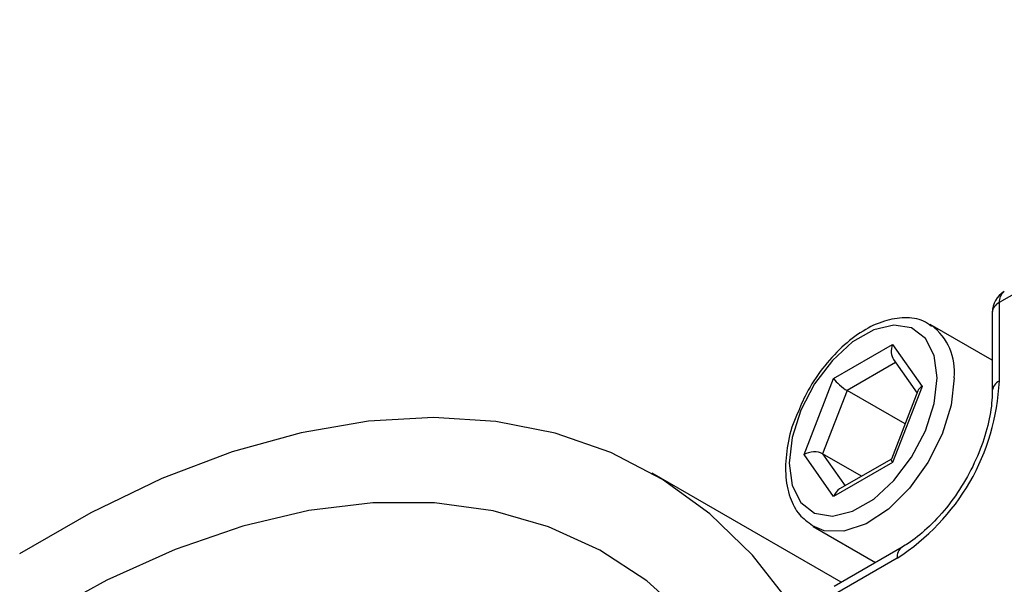
# Model space of a CAD drawing. Units: millimetres. Extents: x 0 to 40874, y 0 to 15182.
# Drawn here: x 2035 to 2076, y 831 to 854 of the extents above; entities that cross this region are included whole.
import ezdxf

# ---------------------------------------------------------------- set-up
doc = ezdxf.new("R2010")
doc.units = ezdxf.units.MM
doc.header["$LTSCALE"] = 8

msp = doc.modelspace()

# ---------------------------------------------------------------- linework, layer by layer
at = {"color": 7, "linetype": 'Continuous'}
for p, q in [((2095.659, 854.145), (2075.294, 842.389)), ((2075.294, 842.389), (2075.294, 839.123)), ((2075.001, 841.981), (2075.001, 838.714)), ((2075.001, 839.993), (2072.415, 841.486)), ((2072.415, 841.486), (2072.481, 841.446)), ((2068.412, 839.232), (2070.862, 840.646)), ((2070.862, 840.646), (2072.086, 838.904)), ((2070.985, 839.901), (2068.97, 838.738)), ((2070.902, 840.018), (2071.877, 838.631)), ((2067.188, 836.076), (2068.412, 839.232)), ((2072.086, 838.904), (2070.862, 835.747)), ((2068.97, 838.738), (2067.949, 836.107)), ((2071.379, 837.347), (2068.97, 838.738)), ((2071.914, 838.725), (2070.809, 835.879)), ((2068.412, 834.333), (2067.188, 836.076)), ((2069.571, 835.171), (2067.949, 836.107)), ((2067.949, 836.107), (2068.885, 834.775)), ((2070.862, 835.747), (2068.412, 834.333)), ((2070.813, 835.888), (2068.66, 834.645)), ((2068.721, 830.767), (2060.874, 835.297)), ((2067.566, 833.085), (2070.151, 831.593)), ((2071.258, 832.232), (2068.43, 830.599)), ((2071.051, 831.774), (2068.223, 830.141))]:
    msp.add_line(p, q, dxfattribs=at)
at = {"color": 7, "linetype": 'Continuous', "flags": 128}
for points in [[(2072.713, 839.265), (2072.588, 840.194), (2072.225, 840.904), (2071.651, 841.337), (2070.915, 841.458), (2070.075, 841.258), (2069.199, 840.753), (2068.359, 839.983), (2067.623, 839.011), (2067.049, 837.916), (2066.686, 836.787), (2066.561, 835.714), (2066.686, 834.785), (2067.049, 834.076), (2067.623, 833.643), (2068.359, 833.521), (2069.199, 833.721), (2070.075, 834.227), (2070.915, 834.996), (2071.651, 835.968), (2072.225, 837.063), (2072.588, 838.193), (2072.713, 839.265)], [(2073.42, 839.265), (2073.293, 838.124), (2072.921, 836.92), (2072.331, 835.743), (2071.568, 834.68), (2070.688, 833.811), (2069.757, 833.2), (2068.842, 832.891), (2068.013, 832.909), (2067.528, 833.108)], [(2067.93, 827.679), (2066.609, 829.896), (2065.043, 831.897), (2063.271, 833.615), (2061.305, 835.04), (2059.158, 836.159), (2056.847, 836.966), (2054.387, 837.454), (2051.797, 837.62), (2049.095, 837.463), (2046.299, 836.984), (2043.431, 836.186), (2040.51, 835.076), (2037.558, 833.66), (2034.595, 831.95)], [(2067.93, 817.25), (2067.921, 817.302), (2067.293, 820.163), (2066.421, 822.807), (2065.311, 825.213), (2063.972, 827.361), (2062.416, 829.235), (2060.652, 830.821), (2058.697, 832.105), (2056.565, 833.078), (2054.272, 833.732), (2051.837, 834.063), (2049.278, 834.066), (2046.616, 833.744), (2043.872, 833.097), (2041.066, 832.131), (2038.222, 830.854), (2035.361, 829.275), (2032.505, 827.407)]]:
    msp.add_lwpolyline(points, dxfattribs=at)
at = {"color": 7, "linetype": 'Continuous'}
for centre, radius, start, end in [((2076.001, 841.981), 1, 119.9973, 180), ((2075.784, 842.443), 0.493, 125.0133, 186.2988), ((2075.501, 841.931), 0.503, 114.3747, 174.3052), ((2070.985, 839.509), 2.447, 354.2799, 52.3232), ((2066.083, 839.542), 9.221, 302.6055, 357.3945), ((2075.502, 838.664), 0.504, 114.4103, 173.8975), ((2071.553, 831.823), 0.505, 126.2555, 185.5716)]:
    msp.add_arc(centre, radius, start, end, dxfattribs=at)
for centre, major_axis, ratio, start_param, end_param in [((2071.215, 840.442), (0.123, 0.558), 0.697888, 1.353613, 2.573459), ((2068.766, 839.028), (0.401, -0.344), 0.218443, 3.850304, 5.4211), ((2072.44, 838.7), (0.539, 0.066), 0.565682, 2.215699, 2.847641), ((2067.541, 835.872), (0.539, 0.066), 0.565682, 0.644902, 2.215699), ((2071.215, 835.543), (0.401, -0.344), 0.218443, 3.218361, 3.850304), ((2068.766, 834.129), (0.123, 0.558), 0.697888, 0.568134, 1.353613)]:
    msp.add_ellipse(centre, major_axis=major_axis, ratio=ratio, start_param=start_param, end_param=end_param, dxfattribs=at)
for points, knots in [([(2072.473, 841.401), (2072.366, 841.48), (2072.047, 841.715), (2071.357, 841.794), (2070.507, 841.66), (2069.618, 841.241), (2068.738, 840.566), (2067.935, 839.671), (2067.293, 838.711), (2067.02, 838.048), (2066.902, 837.762)], [0, 0, 0, 0, 0.066378, 0.1969, 0.328236, 0.465857, 0.607776, 0.750167, 0.892226, 1, 1, 1, 1]), ([(2075.001, 838.714), (2074.996, 838.548), (2074.981, 838.061), (2074.807, 837.144), (2074.411, 836.003), (2073.833, 834.876), (2073.112, 833.841), (2072.313, 832.987), (2071.679, 832.485), (2071.339, 832.281), (2071.258, 832.232)], [0, 0, 0, 0, 0.075652, 0.222101, 0.370073, 0.51919, 0.668692, 0.817516, 0.956452, 1, 1, 1, 1]), ([(2066.902, 837.762), (2066.861, 837.672), (2066.646, 837.208), (2066.457, 836.341), (2066.376, 835.244), (2066.56, 834.305), (2066.936, 833.555), (2067.34, 833.269), (2067.532, 833.133)], [0, 0, 0, 0, 0.04825, 0.248657, 0.450695, 0.654974, 0.836247, 1, 1, 1, 1])]:
    msp.add_open_spline(points, degree=3, knots=knots, dxfattribs=at)

doc.saveas('drawing.dxf')
